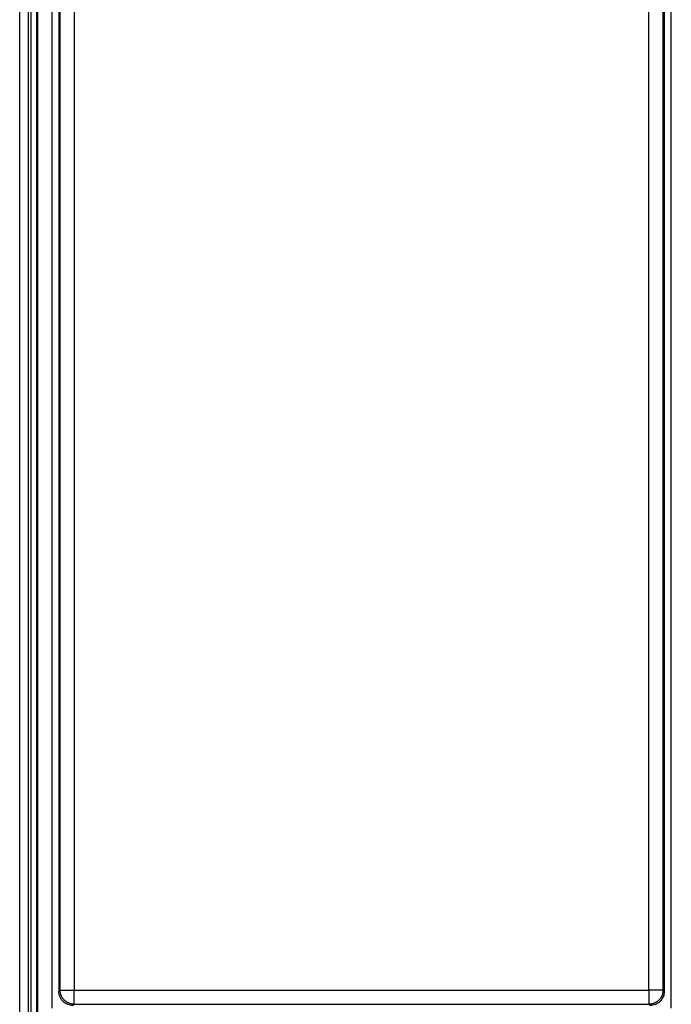
# Model space of a CAD drawing. Extents: x 0 to 420, y 0 to 297.
# Drawn here: x 203 to 226, y 94 to 129 of the extents above; entities that cross this region are included whole.
import ezdxf

# ---------------------------------------------------------------- set-up
doc = ezdxf.new("R2010")
doc.units = 0
doc.header["$MEASUREMENT"] = 0
doc.linetypes.add('HIDDENNEW0', pattern=[4.5, 1.5, -1.5, 1.5])
for name, color, linetype in [('226', 7, 'CONTINUOUS'), ('MUOTOVIIVAT', 40, 'HIDDENNEW0'), ('TANGVIIVATNONDEF', 40, 'HIDDENNEW0')]:
    doc.layers.add(name, color=color, linetype=linetype)

msp = doc.modelspace()

# ---------------------------------------------------------------- linework, layer by layer
at = {"layer": '226', "color": 73, "linetype": 'CONTINUOUS'}
msp.add_line((203.36842, 150.23785), (203.36842, 55.737852), dxfattribs=at)
at = {"layer": 'MUOTOVIIVAT', "color": 73, "linetype": 'CONTINUOUS'}
for p, q in [((202.96842, 73.072066), (202.96842, 147.63785)), ((203.26842, 147.63785), (203.26842, 73.072066))]:
    msp.add_line(p, q, dxfattribs=at)
at = {"layer": 'MUOTOVIIVAT', "color": 150, "linetype": 'CONTINUOUS'}
for p, q in [((203.56842, 144.93802), (203.56842, 85.537681)), ((204.36842, 143.01327), (204.36842, 94.762235)), ((225.96842, 143.01327), (225.96842, 94.762235))]:
    msp.add_line(p, q, dxfattribs=at)
for points, knots in [([(204.86824, 94.262408), (204.80474, 94.262406), (204.70937, 94.280864), (204.59204, 94.341327), (204.51239, 94.406368), (204.44735, 94.486018), (204.38688, 94.603351), (204.36842, 94.698718), (204.36843, 94.762243)], [0, 0, 0, 0, 0.0018815803, 0.0028910661, 0.0039220136, 0.0049529404, 0.0059624089, 0.007844027, 0.007844027, 0.007844027, 0.007844027]), ([(225.96843, 94.762243), (225.96842, 94.698718), (225.94997, 94.603351), (225.8895, 94.486018), (225.82446, 94.406368), (225.74481, 94.341327), (225.62748, 94.280864), (225.53211, 94.262406), (225.4686, 94.262408)], [0, 0, 0, 0, 0.0018816181, 0.0028910867, 0.0039220134, 0.0049529609, 0.0059624467, 0.007844027, 0.007844027, 0.007844027, 0.007844027])]:
    msp.add_open_spline(points, degree=3, knots=knots, dxfattribs=at)
at = {"layer": 'TANGVIIVATNONDEF', "color": 150, "linetype": 'CONTINUOUS'}
for p, q in [((203.6159, 85.585158), (203.6159, 144.89055)), ((204.11573, 144.89055), (204.11573, 94.169271)), ((226.22112, 94.169271), (226.22112, 144.89055)), ((204.41328, 94.807094), (204.41328, 142.97888)), ((204.91311, 142.97888), (204.91311, 94.807094)), ((225.42374, 94.807094), (225.42374, 142.97888)), ((225.92357, 142.97888), (225.92357, 94.807094)), ((204.36842, 94.762235), (204.41328, 94.807094)), ((204.41328, 94.807094), (204.91311, 94.807094)), ((204.91311, 94.807094), (225.42374, 94.807094)), ((204.91311, 94.307265), (204.91311, 94.807094)), ((225.42374, 94.807094), (225.42374, 94.307265)), ((225.92357, 94.807094), (225.42374, 94.807094)), ((225.92357, 94.807094), (225.96842, 94.762235)), ((204.86825, 94.262406), (204.91311, 94.307265)), ((204.91311, 94.307265), (225.42374, 94.307265)), ((225.42374, 94.307265), (225.4686, 94.262406))]:
    msp.add_line(p, q, dxfattribs=at)
for points in [[(204.9131, 94.307271), (204.88929, 94.307841, -0.012798006), (204.86517, 94.309608, -0.012151013), (204.8407, 94.312612, -0.011968504), (204.816, 94.316861, -0.012473705), (204.79116, 94.322469, -0.012711567), (204.76631, 94.329415, -0.012866207), (204.74152, 94.337777, -0.012966813), (204.71693, 94.347514, -0.013172974), (204.69264, 94.358689, -0.013281867), (204.66876, 94.371234, -0.013425554), (204.64544, 94.385184, -0.013497094), (204.62276, 94.400448, -0.013594347), (204.60087, 94.417032, -0.013647947), (204.57984, 94.434824, -0.013717342), (204.55981, 94.453803, -0.01370747), (204.54084, 94.473828, -0.013643776), (204.52305, 94.494847, -0.013717242), (204.50646, 94.516752, -0.013882224), (204.4912, 94.539481, -0.0135291), (204.47725, 94.562756, -0.012712913), (204.46472, 94.58644, -0.013672527), (204.45353, 94.61092, -0.015710879), (204.44376, 94.636272, -0.012364754), (204.43544, 94.660303, -0.005386433), (204.42864, 94.682191, -0.016172809), (204.42288, 94.709996, -0.02704903), (204.41776, 94.752197, -0.0138599), (204.4133, 94.807106, -0.007620104)], [(225.92357, 94.807106), (225.923, 94.783296, -0.01279722), (225.92123, 94.75917, -0.012150237), (225.91823, 94.734701, -0.011967717), (225.91398, 94.709996, -0.012472869), (225.90837, 94.685162, -0.012710707), (225.90142, 94.660303, -0.012865337), (225.89306, 94.635519, -0.012965947), (225.88332, 94.61092, -0.013172114), (225.87215, 94.586631, -0.013281031), (225.8596, 94.562756, -0.013424749), (225.84565, 94.539432, -0.013496337), (225.83039, 94.516752, -0.013593643), (225.8138, 94.49486, -0.013647311), (225.79601, 94.473828, -0.013716779), (225.77703, 94.453799, -0.013706994), (225.75701, 94.434824, -0.01364339), (225.73599, 94.417033, -0.013716951), (225.71408, 94.400448, -0.013882028), (225.69136, 94.385182, -0.013529012), (225.66808, 94.371234, -0.012712919), (225.6444, 94.358699, -0.013672631), (225.61992, 94.347514, -0.01571112), (225.59457, 94.337739, -0.012365042), (225.57054, 94.329415, -0.005386581), (225.54865, 94.322621, -0.016173319), (225.52084, 94.316861, -0.027050171), (225.47864, 94.311733, -0.0138606), (225.42373, 94.307271, -0.007620515)]]:
    msp.add_lwpolyline(points, format="xyb", dxfattribs=at)

doc.saveas('drawing.dxf')
